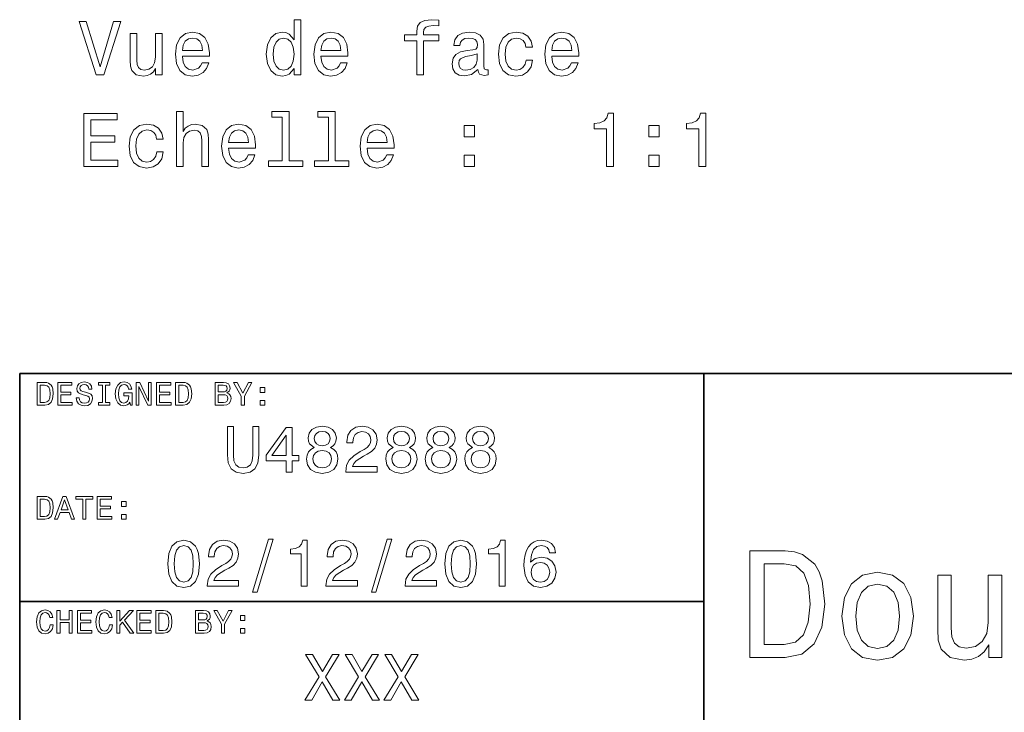
# Model space of a CAD drawing. Extents: x 0 to 297, y 0 to 210.
# Drawn here: x 97 to 162, y 48 to 93 of the extents above; entities that cross this region are included whole.
import ezdxf

# ---------------------------------------------------------------- set-up
doc = ezdxf.new("R2010")
doc.units = 0

msp = doc.modelspace()

# ---------------------------------------------------------------- linework, layer by layer
at = {"color": 7, "lineweight": 35}
for p, q in [((97, 10), (97, 70)), ((97, 70), (287, 70)), ((142, 14), (142, 70)), ((97, 55), (142, 55))]:
    msp.add_line(p, q, dxfattribs=at)
at = {"color": 7, "lineweight": 13}
for points in [[(115.048965, 90.07795), (115.048965, 89.659363), (115.492775, 89.659363), (115.492775, 93.280403), (115.054016, 93.280403), (115.054016, 91.954033), (114.716118, 92.337318), (114.509346, 92.428093), (114.272308, 92.463394), (113.843636, 92.362534), (113.510788, 92.080109), (113.29393, 91.626221), (113.218277, 91.015991), (113.29393, 90.405762), (113.510788, 89.946823), (113.843636, 89.659363), (114.272308, 89.563545), (114.509346, 89.598846), (114.721161, 89.689621)], [(123.108047, 91.89856), (123.108047, 89.659363), (123.551849, 89.659363), (123.551849, 91.89856), (124.560501, 91.89856), (124.560501, 92.276794), (123.551849, 92.276794), (123.551849, 92.443222), (123.587158, 92.644951), (123.703148, 92.78112), (123.899834, 92.861809), (124.182251, 92.892075), (124.560501, 92.871902), (124.560501, 93.255188), (124.08139, 93.280403), (123.647675, 93.235008), (123.345078, 93.098846), (123.163528, 92.861809), (123.108047, 92.523918), (123.108047, 92.276794), (122.296089, 92.276794), (122.296089, 91.89856)], [(103.162079, 93.164406), (102.284561, 90.183861), (101.381821, 93.164406), (100.902718, 93.164406), (102.032402, 89.659363), (102.53672, 89.659363), (103.64119, 93.164406)], [(106.364532, 92.367577), (105.920731, 92.367577), (105.920731, 90.804176), (105.870293, 90.441063), (105.724045, 90.178818), (105.497093, 90.017433), (105.199547, 89.967003), (104.962517, 90.007347), (104.811218, 90.12838), (104.725479, 90.335152), (104.705307, 90.627663), (104.705307, 92.367577), (104.261505, 92.367577), (104.261505, 90.587318), (104.276634, 90.229248), (104.372459, 89.931694), (104.664963, 89.659363), (105.133987, 89.563545), (105.386147, 89.598846), (105.603004, 89.689621), (105.789604, 89.845963), (105.940903, 90.072906), (105.940903, 89.659363), (106.364532, 89.659363)], [(107.700989, 90.884865), (109.476204, 90.884865), (109.481247, 91.091637), (109.400558, 91.671608), (109.17865, 92.105331), (108.825623, 92.367577), (108.356606, 92.463394), (107.897675, 92.362534), (107.544647, 92.080109), (107.317703, 91.621178), (107.237007, 91.015991), (107.31266, 90.395676), (107.539604, 89.94178), (107.887589, 89.659363), (108.341476, 89.563545), (108.734848, 89.629105), (109.057617, 89.800575), (109.294647, 90.072906), (109.430817, 90.43602), (108.99205, 90.43602), (108.901276, 90.234291), (108.770149, 90.082993), (108.39695, 89.96196), (108.109489, 90.017433), (107.892632, 90.193947), (107.751419, 90.481407), (107.700989, 90.869736)], [(107.700989, 91.258064), (107.756462, 91.606049), (107.892632, 91.863251), (108.099403, 92.019592), (108.371735, 92.075066), (108.639023, 92.019592), (108.845795, 91.863251), (108.971878, 91.606049), (109.017273, 91.258064)], [(114.347961, 92.06498), (114.640465, 91.994377), (114.862366, 91.797691), (114.993492, 91.469879), (115.04393, 91.015991), (114.993492, 90.55706), (114.862366, 90.229248), (114.640465, 90.027519), (114.347961, 89.96196), (114.070587, 90.027519), (113.858765, 90.229248), (113.71756, 90.562103), (113.672165, 91.015991), (113.71756, 91.464836), (113.858765, 91.792648), (114.070587, 91.994377)], [(116.809052, 90.884865), (118.584274, 90.884865), (118.589317, 91.091637), (118.508621, 91.671608), (118.28672, 92.105331), (117.933693, 92.367577), (117.464676, 92.463394), (117.005737, 92.362534), (116.652718, 92.080109), (116.425774, 91.621178), (116.345078, 91.015991), (116.420731, 90.395676), (116.647675, 89.94178), (116.995651, 89.659363), (117.449547, 89.563545), (117.842918, 89.629105), (118.16568, 89.800575), (118.402718, 90.072906), (118.538879, 90.43602), (118.100121, 90.43602), (118.009346, 90.234291), (117.87822, 90.082993), (117.50502, 89.96196), (117.21756, 90.017433), (117.000702, 90.193947), (116.859489, 90.481407), (116.809052, 90.869736)], [(116.809052, 91.258064), (116.864532, 91.606049), (117.000702, 91.863251), (117.207474, 92.019592), (117.479805, 92.075066), (117.747101, 92.019592), (117.953873, 91.863251), (118.079948, 91.606049), (118.125336, 91.258064)], [(127.137589, 90.01239), (127.137589, 89.997261), (127.162804, 89.82579), (127.238449, 89.70475), (127.556175, 89.608932), (127.803291, 89.649277), (127.803291, 89.992218), (127.697388, 89.977089), (127.556175, 90.042648), (127.53096, 90.244377), (127.53096, 91.646393), (127.470444, 92.004463), (127.29393, 92.256622), (126.98629, 92.407921), (126.552574, 92.463394), (126.128937, 92.402878), (125.816261, 92.231407), (125.619576, 91.964119), (125.554016, 91.611092), (125.554016, 91.580833), (125.952423, 91.580833), (125.987732, 91.792648), (126.098679, 91.943947), (126.280235, 92.034721), (126.537445, 92.070023), (126.784561, 92.044807), (126.961075, 91.969162), (127.066978, 91.838036), (127.10228, 91.656479), (127.082108, 91.444664), (127.001419, 91.33876), (126.79969, 91.288322), (126.421448, 91.247978), (125.987732, 91.157204), (125.680092, 90.995819), (125.498535, 90.74366), (125.443062, 90.370461), (125.493492, 90.037605), (125.649834, 89.790489), (125.901993, 89.634148), (126.249977, 89.578674), (126.718994, 89.684578)], [(130.289597, 91.469879), (130.728363, 91.469879), (130.637589, 91.873337), (130.420731, 92.191063), (130.082825, 92.387749), (129.644073, 92.463394), (129.159912, 92.362534), (128.791763, 92.080109), (128.559784, 91.621178), (128.47908, 91.005905), (128.554733, 90.395676), (128.781677, 89.94178), (129.13974, 89.659363), (129.628937, 89.563545), (130.062653, 89.639191), (130.400558, 89.851006), (130.632538, 90.183861), (130.733398, 90.627663), (130.309784, 90.627663), (130.234131, 90.345245), (130.092911, 90.133423), (129.89119, 90.002304), (129.644073, 89.96196), (129.336426, 90.027519), (129.114532, 90.229248), (128.978363, 90.55706), (128.932968, 91.021034), (128.978363, 91.474922), (129.119568, 91.802734), (129.346527, 92.004463), (129.644073, 92.075066), (129.906311, 92.029678), (130.102997, 91.913689), (130.234131, 91.722046)], [(131.989166, 90.884865), (133.764389, 90.884865), (133.769424, 91.091637), (133.688736, 91.671608), (133.466827, 92.105331), (133.1138, 92.367577), (132.644791, 92.463394), (132.185852, 92.362534), (131.832825, 92.080109), (131.605881, 91.621178), (131.525192, 91.015991), (131.600845, 90.395676), (131.827789, 89.94178), (132.175766, 89.659363), (132.629654, 89.563545), (133.023041, 89.629105), (133.345795, 89.800575), (133.582825, 90.072906), (133.718994, 90.43602), (133.280243, 90.43602), (133.189453, 90.234291), (133.058334, 90.082993), (132.685135, 89.96196), (132.397675, 90.017433), (132.180817, 90.193947), (132.039597, 90.481407), (131.989166, 90.869736)], [(131.989166, 91.258064), (132.044647, 91.606049), (132.180817, 91.863251), (132.387589, 92.019592), (132.659912, 92.075066), (132.927216, 92.019592), (133.133987, 91.863251), (133.260071, 91.606049), (133.30545, 91.258064)], [(127.087158, 90.607491), (127.026634, 90.345245), (126.86525, 90.143509), (126.623177, 90.01239), (126.325623, 89.967003), (126.133987, 89.992218), (125.997818, 90.072906), (125.912079, 90.214119), (125.886864, 90.410805), (125.907043, 90.587318), (125.987732, 90.713394), (126.310501, 90.854607), (126.718994, 90.915123), (127.087158, 91.036163)], [(101.225479, 83.612534), (103.444504, 83.612534), (103.444504, 84.036163), (101.689461, 84.036163), (101.689461, 85.221321), (103.252861, 85.221321), (103.252861, 85.639908), (101.689461, 85.639908), (101.689461, 86.688904), (103.40416, 86.688904), (103.40416, 87.112534), (101.225479, 87.112534)], [(107.31266, 83.612534), (107.756462, 83.612534), (107.756462, 85.175934), (107.801849, 85.534004), (107.948105, 85.796249), (108.175049, 85.957634), (108.477646, 86.01815), (108.719719, 85.96772), (108.871017, 85.831551), (108.946663, 85.604607), (108.971878, 85.302017), (108.971878, 83.612534), (109.41568, 83.612534), (109.41568, 85.392792), (109.395508, 85.750862), (109.304733, 86.048416), (109.007179, 86.320747), (108.543205, 86.416565), (108.291046, 86.381264), (108.074188, 86.285446), (107.892632, 86.134148), (107.756462, 85.927376), (107.756462, 87.233574), (107.31266, 87.233574)], [(114.267273, 86.860374), (114.267273, 83.985733), (113.354446, 83.985733), (113.354446, 83.612534), (115.618851, 83.612534), (115.618851, 83.985733), (114.711075, 83.985733), (114.711075, 87.233574), (113.571304, 87.233574), (113.571304, 86.860374)], [(117.303291, 86.860374), (117.303291, 83.985733), (116.390465, 83.985733), (116.390465, 83.612534), (118.654877, 83.612534), (118.654877, 83.985733), (117.747101, 83.985733), (117.747101, 87.233574), (116.60733, 87.233574), (116.60733, 86.860374)], [(135.590027, 83.612534), (136.048965, 83.612534), (136.048965, 87.137749), (135.706024, 87.137749), (135.61525, 86.830116), (135.433685, 86.623337), (135.156311, 86.502304), (134.773026, 86.46196), (134.773026, 86.103889), (135.590027, 86.103889)], [(141.662079, 83.612534), (142.121002, 83.612534), (142.121002, 87.137749), (141.778076, 87.137749), (141.687286, 86.830116), (141.505737, 86.623337), (141.228363, 86.502304), (140.845078, 86.46196), (140.845078, 86.103889), (141.662079, 86.103889)], [(106.001419, 85.42305), (106.440178, 85.42305), (106.349403, 85.826508), (106.132545, 86.144234), (105.794647, 86.340919), (105.355888, 86.416565), (104.871735, 86.315704), (104.503578, 86.033279), (104.271591, 85.574348), (104.190903, 84.959076), (104.266548, 84.348846), (104.493492, 83.894951), (104.851563, 83.612534), (105.340759, 83.516716), (105.774475, 83.592361), (106.112366, 83.804176), (106.34436, 84.137032), (106.445221, 84.580833), (106.021591, 84.580833), (105.945946, 84.298416), (105.804733, 84.086594), (105.603004, 83.955475), (105.355888, 83.915131), (105.048248, 83.98069), (104.826347, 84.182419), (104.690178, 84.510231), (104.644791, 84.974205), (104.690178, 85.428093), (104.83139, 85.755905), (105.058334, 85.957634), (105.355888, 86.028236), (105.618134, 85.982849), (105.814819, 85.866859), (105.945946, 85.675217)], [(110.737007, 84.838036), (112.512222, 84.838036), (112.517273, 85.044807), (112.436577, 85.624779), (112.214676, 86.058502), (111.861649, 86.320747), (111.392632, 86.416565), (110.933693, 86.315704), (110.580673, 86.033279), (110.353722, 85.574348), (110.273033, 84.969162), (110.348679, 84.348846), (110.575623, 83.894951), (110.923607, 83.612534), (111.377502, 83.516716), (111.770874, 83.582275), (112.093636, 83.753746), (112.330673, 84.026077), (112.466835, 84.389191), (112.028076, 84.389191), (111.937302, 84.187462), (111.806175, 84.036163), (111.432976, 83.915131), (111.145508, 83.970604), (110.92865, 84.147118), (110.787445, 84.434578), (110.737007, 84.822906)], [(119.845078, 84.838036), (121.620293, 84.838036), (121.625336, 85.044807), (121.544647, 85.624779), (121.322746, 86.058502), (120.969719, 86.320747), (120.500702, 86.416565), (120.041763, 86.315704), (119.688736, 86.033279), (119.461792, 85.574348), (119.381104, 84.969162), (119.456749, 84.348846), (119.683693, 83.894951), (120.031677, 83.612534), (120.485565, 83.516716), (120.878937, 83.582275), (121.201706, 83.753746), (121.438736, 84.026077), (121.574905, 84.389191), (121.136147, 84.389191), (121.045364, 84.187462), (120.914246, 84.036163), (120.541046, 83.915131), (120.253578, 83.970604), (120.03672, 84.147118), (119.895508, 84.434578), (119.845078, 84.822906)], [(126.224762, 85.569305), (126.920731, 85.569305), (126.920731, 86.320747), (126.224762, 86.320747)], [(138.368851, 85.569305), (139.064819, 85.569305), (139.064819, 86.320747), (138.368851, 86.320747)], [(110.737007, 85.211235), (110.792488, 85.559219), (110.92865, 85.816422), (111.135422, 85.972763), (111.407761, 86.028236), (111.675049, 85.972763), (111.881821, 85.816422), (112.007904, 85.559219), (112.053291, 85.211235)], [(119.845078, 85.211235), (119.900558, 85.559219), (120.03672, 85.816422), (120.243492, 85.972763), (120.515831, 86.028236), (120.783119, 85.972763), (120.989891, 85.816422), (121.115974, 85.559219), (121.161362, 85.211235)], [(126.224762, 83.612534), (126.920731, 83.612534), (126.920731, 84.363976), (126.224762, 84.363976)], [(138.368851, 83.612534), (139.064819, 83.612534), (139.064819, 84.363976), (138.368851, 84.363976)], [(98.648415, 69.418587), (98.149132, 69.418587), (98.149132, 67.918587), (98.648415, 67.918587), (98.884003, 67.966141), (99.059074, 68.110947), (99.167145, 68.346542), (99.206055, 68.668587), (99.171471, 68.997116), (99.128242, 69.126801), (99.067726, 69.230545), (98.892654, 69.371033), (98.778099, 69.405617)], [(99.497841, 67.918587), (100.448845, 67.918587), (100.448845, 68.100143), (99.696686, 68.100143), (99.696686, 68.60807), (100.366714, 68.60807), (100.366714, 68.78746), (99.696686, 68.78746), (99.696686, 69.23703), (100.431557, 69.23703), (100.431557, 69.418587), (99.497841, 69.418587)], [(100.911385, 68.413544), (100.714699, 68.413544), (100.757927, 68.184441), (100.865997, 68.015846), (101.032417, 67.914261), (101.257202, 67.877518), (101.479828, 67.912102), (101.646255, 68.007202), (101.752159, 68.156342), (101.791069, 68.353027), (101.758644, 68.530258), (101.66787, 68.644814), (101.520897, 68.720459), (101.324211, 68.776657), (101.155617, 68.817719), (101.045387, 68.865273), (100.982712, 68.934441), (100.963257, 69.042503), (100.982712, 69.139771), (101.038902, 69.213257), (101.125359, 69.26297), (101.24424, 69.280258), (101.365273, 69.258644), (101.460373, 69.200287), (101.523056, 69.103027), (101.553314, 68.971184), (101.75, 68.971184), (101.75, 68.975502), (101.715416, 69.178673), (101.613831, 69.329971), (101.453888, 69.425072), (101.237755, 69.457489), (101.043228, 69.425072), (100.89193, 69.33429), (100.79467, 69.193802), (100.760086, 69.012245), (100.788185, 68.850143), (100.870316, 68.739914), (101, 68.666428), (101.177231, 68.610229), (101.352303, 68.560516), (101.484146, 68.51297), (101.564117, 68.443802), (101.592216, 68.331413), (101.566284, 68.216858), (101.499283, 68.130402), (101.397697, 68.07637), (101.265854, 68.059074), (101.118874, 68.082855), (101.006485, 68.152016), (100.935158, 68.264404)], [(102.454613, 68.100143), (102.177956, 68.100143), (102.177956, 67.918587), (102.930115, 67.918587), (102.930115, 68.100143), (102.653458, 68.100143), (102.653458, 69.23703), (102.930115, 69.23703), (102.930115, 69.418587), (102.177956, 69.418587), (102.177956, 69.23703), (102.454613, 69.23703)], [(104.250717, 68.119598), (104.28746, 67.918587), (104.395531, 67.918587), (104.395531, 68.729103), (103.848701, 68.729103), (103.848701, 68.545387), (104.185883, 68.545387), (104.185883, 68.532417), (104.159943, 68.333572), (104.090775, 68.1866), (103.984871, 68.093658), (103.853027, 68.0634), (103.706055, 68.102303), (103.591499, 68.219017), (103.518013, 68.411385), (103.492073, 68.675072), (103.515854, 68.9366), (103.58934, 69.12896), (103.706055, 69.245674), (103.863831, 69.286743), (103.971901, 69.265129), (104.060516, 69.204613), (104.125359, 69.103027), (104.162102, 68.966858), (104.376083, 68.966858), (104.319885, 69.174347), (104.213974, 69.329971), (104.064842, 69.425072), (103.876801, 69.459656), (103.630402, 69.405617), (103.444527, 69.247841), (103.325645, 68.999275), (103.284584, 68.668587), (103.325645, 68.335732), (103.444527, 68.087173), (103.619598, 67.92939), (103.840057, 67.877518), (103.963257, 67.894814), (104.073486, 67.938042), (104.168587, 68.013687)], [(104.663544, 67.918587), (104.842941, 67.918587), (104.842941, 69.148415), (105.41787, 67.918587), (105.649139, 67.918587), (105.649139, 69.418587), (105.467583, 69.418587), (105.467583, 68.188759), (104.899139, 69.418587), (104.663544, 69.418587)], [(106.003601, 67.918587), (106.954613, 67.918587), (106.954613, 68.100143), (106.202454, 68.100143), (106.202454, 68.60807), (106.872482, 68.60807), (106.872482, 68.78746), (106.202454, 68.78746), (106.202454, 69.23703), (106.937317, 69.23703), (106.937317, 69.418587), (106.003601, 69.418587)], [(107.756485, 69.418587), (107.257202, 69.418587), (107.257202, 67.918587), (107.756485, 67.918587), (107.992073, 67.966141), (108.167145, 68.110947), (108.275215, 68.346542), (108.314117, 68.668587), (108.279541, 68.997116), (108.236313, 69.126801), (108.175797, 69.230545), (108.000717, 69.371033), (107.886169, 69.405617)], [(110.631126, 68.729103), (110.782425, 68.854469), (110.821327, 68.938759), (110.834297, 69.042503), (110.806198, 69.204613), (110.721901, 69.321327), (110.585739, 69.392647), (110.395538, 69.418587), (109.861671, 69.418587), (109.861671, 67.918587), (110.425797, 67.918587), (110.626801, 67.948845), (110.77594, 68.03746), (110.868881, 68.177956), (110.901299, 68.368156), (110.881844, 68.495674), (110.829971, 68.601585), (110.745682, 68.67939)], [(111.774498, 67.918587), (111.774498, 68.525932), (112.267296, 69.420746), (112.042511, 69.420746), (111.672913, 68.709656), (111.298996, 69.420746), (111.059082, 69.420746), (111.573486, 68.51297), (111.573486, 67.918587)], [(98.633286, 69.239189), (98.797554, 69.206772), (98.909943, 69.107346), (98.976944, 68.930115), (98.998558, 68.668587), (98.974785, 68.415703), (98.907784, 68.238472), (98.793228, 68.132561), (98.633286, 68.097984), (98.350143, 68.097984), (98.350143, 69.239189)], [(107.741356, 69.239189), (107.905617, 69.206772), (108.018013, 69.107346), (108.085014, 68.930115), (108.106628, 68.668587), (108.082855, 68.415703), (108.015854, 68.238472), (107.901299, 68.132561), (107.741356, 68.097984), (107.458214, 68.097984), (107.458214, 69.239189)], [(110.354469, 68.796112), (110.060516, 68.796112), (110.060516, 69.239189), (110.371758, 69.239189), (110.488472, 69.226227), (110.570602, 69.187317), (110.620316, 69.120316), (110.637611, 69.020889), (110.618156, 68.921471), (110.566284, 68.852303), (110.477669, 68.809074)], [(112.814125, 68.757202), (113.112396, 68.757202), (113.112396, 69.079247), (112.814125, 69.079247)], [(110.402016, 68.097984), (110.060516, 68.097984), (110.060516, 68.614555), (110.382568, 68.614555), (110.51873, 68.599426), (110.615997, 68.554031), (110.674355, 68.476227), (110.693802, 68.363831), (110.674355, 68.244957), (110.620316, 68.162827), (110.529541, 68.113113)], [(112.814125, 67.918587), (113.112396, 67.918587), (113.112396, 68.240631), (112.814125, 68.240631)], [(110.659943, 64.661385), (110.720459, 64.12104), (110.91066, 63.736309), (111.230545, 63.51585), (111.693085, 63.438038), (112.151299, 63.51585), (112.471184, 63.736309), (112.661385, 64.116714), (112.726227, 64.661385), (112.726227, 66.520172), (112.324203, 66.520172), (112.324203, 64.639771), (112.285301, 64.272331), (112.168587, 64.008644), (111.969742, 63.853024), (111.693085, 63.801151), (111.407784, 63.853024), (111.208931, 64.008644), (111.092216, 64.268013), (111.057632, 64.639771), (111.057632, 66.520172), (110.659943, 66.520172)], [(114.533142, 63.520172), (114.922188, 63.520172), (114.922188, 64.263687), (115.350143, 64.263687), (115.350143, 64.609512), (114.922188, 64.609512), (114.922188, 66.45533), (114.528816, 66.45533), (113.214699, 64.644089), (113.214699, 64.263687), (114.533142, 64.263687)], [(116.361671, 65.136887), (116.141212, 65.015846), (115.989914, 64.84726), (115.894814, 64.635445), (115.864555, 64.380402), (115.933716, 63.995678), (116.132561, 63.697407), (116.456772, 63.507202), (116.89769, 63.433716), (117.33429, 63.507202), (117.658501, 63.697407), (117.857346, 63.995678), (117.930832, 64.380402), (117.896255, 64.635445), (117.805473, 64.84726), (117.649857, 65.015846), (117.433716, 65.136887), (117.606628, 65.240631), (117.727661, 65.383286), (117.801155, 65.556198), (117.827087, 65.768013), (117.757927, 66.074928), (117.57637, 66.321327), (117.282417, 66.48127), (116.89769, 66.541786), (116.508644, 66.48127), (116.214699, 66.321327), (116.028816, 66.074928), (115.963974, 65.768013), (115.985588, 65.556198), (116.059074, 65.383286)], [(116.374641, 65.733429), (116.409218, 65.92363), (116.51297, 66.070602), (116.677231, 66.161385), (116.89769, 66.195969), (117.113831, 66.161385), (117.278099, 66.070602), (117.381844, 65.92363), (117.420746, 65.733429), (117.381844, 65.538902), (117.278099, 65.387604), (117.113831, 65.288185), (116.89769, 65.257927), (116.677231, 65.292503), (116.51297, 65.387604), (116.409218, 65.538902)], [(118.445244, 63.520172), (120.507202, 63.520172), (120.507202, 63.89193), (118.877518, 63.89193), (118.9683, 64.0951), (119.123917, 64.263687), (119.603745, 64.570602), (119.858788, 64.700287), (120.144089, 64.886169), (120.34726, 65.102303), (120.463974, 65.357346), (120.507202, 65.646973), (120.433716, 66.010086), (120.230545, 66.295387), (119.919312, 66.476944), (119.517288, 66.541786), (119.102303, 66.4683), (118.786743, 66.265129), (118.583572, 65.940918), (118.514412, 65.51297), (118.514412, 65.452446), (118.907784, 65.452446), (118.907784, 65.48703), (118.946686, 65.780975), (119.0634, 65.997116), (119.249283, 66.135445), (119.495674, 66.182999), (119.746399, 66.139771), (119.932274, 66.0317), (120.053314, 65.863113), (120.096542, 65.651299), (120.066284, 65.452446), (119.984146, 65.283859), (119.845825, 65.136887), (119.655617, 65.007202), (119.400574, 64.868874), (118.976944, 64.600861), (118.678673, 64.315559), (118.501442, 63.969738), (118.445244, 63.533142)], [(121.566284, 65.136887), (121.345818, 65.015846), (121.194527, 64.84726), (121.099426, 64.635445), (121.06916, 64.380402), (121.138329, 63.995678), (121.337173, 63.697407), (121.661385, 63.507202), (122.102303, 63.433716), (122.538902, 63.507202), (122.863113, 63.697407), (123.061958, 63.995678), (123.135445, 64.380402), (123.100861, 64.635445), (123.010086, 64.84726), (122.854469, 65.015846), (122.638329, 65.136887), (122.811241, 65.240631), (122.932274, 65.383286), (123.00576, 65.556198), (123.0317, 65.768013), (122.96254, 66.074928), (122.780975, 66.321327), (122.48703, 66.48127), (122.102303, 66.541786), (121.713257, 66.48127), (121.419312, 66.321327), (121.233429, 66.074928), (121.168587, 65.768013), (121.190201, 65.556198), (121.263687, 65.383286)], [(121.579254, 65.733429), (121.613831, 65.92363), (121.717575, 66.070602), (121.881844, 66.161385), (122.102303, 66.195969), (122.318443, 66.161385), (122.482712, 66.070602), (122.586456, 65.92363), (122.625359, 65.733429), (122.586456, 65.538902), (122.482712, 65.387604), (122.318443, 65.288185), (122.102303, 65.257927), (121.881844, 65.292503), (121.717575, 65.387604), (121.613831, 65.538902)], [(124.168587, 65.136887), (123.948128, 65.015846), (123.796829, 64.84726), (123.701729, 64.635445), (123.671471, 64.380402), (123.740631, 63.995678), (123.939484, 63.697407), (124.263687, 63.507202), (124.704613, 63.433716), (125.141212, 63.507202), (125.465416, 63.697407), (125.664261, 63.995678), (125.737755, 64.380402), (125.703171, 64.635445), (125.612389, 64.84726), (125.456772, 65.015846), (125.240631, 65.136887), (125.413544, 65.240631), (125.534584, 65.383286), (125.60807, 65.556198), (125.634003, 65.768013), (125.564842, 66.074928), (125.383286, 66.321327), (125.08934, 66.48127), (124.704613, 66.541786), (124.315559, 66.48127), (124.021614, 66.321327), (123.835732, 66.074928), (123.770889, 65.768013), (123.792503, 65.556198), (123.865997, 65.383286)], [(124.181557, 65.733429), (124.216141, 65.92363), (124.319885, 66.070602), (124.484146, 66.161385), (124.704613, 66.195969), (124.920746, 66.161385), (125.085014, 66.070602), (125.188759, 65.92363), (125.227661, 65.733429), (125.188759, 65.538902), (125.085014, 65.387604), (124.920746, 65.288185), (124.704613, 65.257927), (124.484146, 65.292503), (124.319885, 65.387604), (124.216141, 65.538902)], [(126.770889, 65.136887), (126.55043, 65.015846), (126.399139, 64.84726), (126.304031, 64.635445), (126.273773, 64.380402), (126.342941, 63.995678), (126.541786, 63.697407), (126.865997, 63.507202), (127.306915, 63.433716), (127.743515, 63.507202), (128.067719, 63.697407), (128.266571, 63.995678), (128.340057, 64.380402), (128.305481, 64.635445), (128.214691, 64.84726), (128.059082, 65.015846), (127.842941, 65.136887), (128.015854, 65.240631), (128.136887, 65.383286), (128.210373, 65.556198), (128.236313, 65.768013), (128.167145, 66.074928), (127.985588, 66.321327), (127.691643, 66.48127), (127.306915, 66.541786), (126.91787, 66.48127), (126.623917, 66.321327), (126.438042, 66.074928), (126.373199, 65.768013), (126.394814, 65.556198), (126.4683, 65.383286)], [(126.783859, 65.733429), (126.818443, 65.92363), (126.922188, 66.070602), (127.086456, 66.161385), (127.306915, 66.195969), (127.523056, 66.161385), (127.687317, 66.070602), (127.791061, 65.92363), (127.829971, 65.733429), (127.791061, 65.538902), (127.687317, 65.387604), (127.523056, 65.288185), (127.306915, 65.257927), (127.086456, 65.292503), (126.922188, 65.387604), (126.818443, 65.538902)], [(113.577812, 64.609512), (114.533142, 65.953888), (114.533142, 64.609512)], [(116.279541, 64.389046), (116.318443, 64.618156), (116.443802, 64.791069), (116.638329, 64.903458), (116.89769, 64.94236), (117.15274, 64.903458), (117.34726, 64.791069), (117.472626, 64.618156), (117.515846, 64.389046), (117.472626, 64.142647), (117.34726, 63.956772), (117.15274, 63.835735), (116.89769, 63.796829), (116.638329, 63.835735), (116.443802, 63.956772), (116.318443, 64.142647)], [(121.484146, 64.389046), (121.523056, 64.618156), (121.648415, 64.791069), (121.842941, 64.903458), (122.102303, 64.94236), (122.357346, 64.903458), (122.551872, 64.791069), (122.677231, 64.618156), (122.720459, 64.389046), (122.677231, 64.142647), (122.551872, 63.956772), (122.357346, 63.835735), (122.102303, 63.796829), (121.842941, 63.835735), (121.648415, 63.956772), (121.523056, 64.142647)], [(124.086456, 64.389046), (124.125359, 64.618156), (124.250717, 64.791069), (124.445244, 64.903458), (124.704613, 64.94236), (124.959656, 64.903458), (125.154175, 64.791069), (125.279541, 64.618156), (125.322769, 64.389046), (125.279541, 64.142647), (125.154175, 63.956772), (124.959656, 63.835735), (124.704613, 63.796829), (124.445244, 63.835735), (124.250717, 63.956772), (124.125359, 64.142647)], [(126.688759, 64.389046), (126.727661, 64.618156), (126.853027, 64.791069), (127.047546, 64.903458), (127.306915, 64.94236), (127.561958, 64.903458), (127.756485, 64.791069), (127.881844, 64.618156), (127.925072, 64.389046), (127.881844, 64.142647), (127.756485, 63.956772), (127.561958, 63.835735), (127.306915, 63.796829), (127.047546, 63.835735), (126.853027, 63.956772), (126.727661, 64.142647)], [(98.648415, 61.918587), (98.149132, 61.918587), (98.149132, 60.418587), (98.648415, 60.418587), (98.884003, 60.466137), (99.059074, 60.61095), (99.167145, 60.846542), (99.206055, 61.168587), (99.171471, 61.497116), (99.128242, 61.626801), (99.067726, 61.730545), (98.892654, 61.871037), (98.778099, 61.905617)], [(98.633286, 61.739193), (98.797554, 61.706772), (98.909943, 61.607349), (98.976944, 61.430115), (98.998558, 61.168587), (98.974785, 60.915707), (98.907784, 60.738472), (98.793228, 60.632565), (98.633286, 60.59798), (98.350143, 60.59798), (98.350143, 61.739193)], [(99.29467, 60.418587), (99.493515, 60.418587), (99.651299, 60.859509), (100.25, 60.859509), (100.407784, 60.418587), (100.610954, 60.418587), (100.061958, 61.92075), (99.841499, 61.92075)], [(99.720459, 61.043228), (99.951729, 61.704609), (100.182999, 61.043228)], [(101.153458, 60.418587), (101.352303, 60.418587), (101.352303, 61.73703), (101.806198, 61.73703), (101.806198, 61.918587), (100.697403, 61.918587), (100.697403, 61.73703), (101.153458, 61.73703)], [(102.100143, 60.418587), (103.051155, 60.418587), (103.051155, 60.600143), (102.298988, 60.600143), (102.298988, 61.108067), (102.969025, 61.108067), (102.969025, 61.287464), (102.298988, 61.287464), (102.298988, 61.73703), (103.033859, 61.73703), (103.033859, 61.918587), (102.100143, 61.918587)], [(103.706055, 61.257202), (104.004326, 61.257202), (104.004326, 61.57925), (103.706055, 61.57925)], [(103.706055, 60.418587), (104.004326, 60.418587), (104.004326, 60.740631), (103.706055, 60.740631)], [(106.747841, 57.485592), (106.812683, 56.806915), (107.015846, 56.322765), (107.340057, 56.028816), (107.789627, 55.933716), (108.234871, 56.028816), (108.559074, 56.322765), (108.757927, 56.806915), (108.827087, 57.485592), (108.757927, 58.159943), (108.675789, 58.427952), (108.559074, 58.648415), (108.234871, 58.942364), (107.789627, 59.041786), (107.340057, 58.942364), (107.015846, 58.644093), (106.812683, 58.159943)], [(109.337173, 56.020172), (111.399132, 56.020172), (111.399132, 56.39193), (109.769455, 56.39193), (109.860229, 56.5951), (110.015846, 56.763687), (110.495674, 57.070606), (110.750717, 57.200287), (111.036026, 57.386166), (111.239197, 57.602306), (111.355911, 57.857349), (111.399132, 58.146973), (111.325645, 58.510086), (111.122475, 58.795387), (110.811241, 58.976944), (110.409225, 59.041786), (109.994232, 58.9683), (109.678673, 58.765129), (109.475502, 58.440922), (109.406342, 58.012966), (109.406342, 57.95245), (109.799713, 57.95245), (109.799713, 57.98703), (109.838615, 58.280979), (109.95533, 58.497116), (110.141212, 58.635445), (110.387604, 58.682995), (110.638329, 58.639771), (110.824203, 58.5317), (110.945244, 58.363113), (110.988472, 58.151295), (110.958214, 57.95245), (110.876083, 57.783859), (110.737755, 57.636887), (110.547546, 57.507202), (110.292503, 57.368874), (109.868874, 57.100864), (109.570602, 56.815559), (109.393372, 56.469738), (109.337173, 56.033142)], [(112.319885, 55.618156), (112.618156, 55.618156), (113.664261, 59.102306), (113.361671, 59.102306)], [(115.51873, 56.020172), (115.912102, 56.020172), (115.912102, 59.041786), (115.618156, 59.041786), (115.540344, 58.778099), (115.384727, 58.600864), (115.146973, 58.497116), (114.818443, 58.462536), (114.818443, 58.155621), (115.51873, 58.155621)], [(117.144089, 56.020172), (119.206055, 56.020172), (119.206055, 56.39193), (117.57637, 56.39193), (117.667145, 56.5951), (117.822769, 56.763687), (118.302597, 57.070606), (118.55764, 57.200287), (118.842941, 57.386166), (119.046112, 57.602306), (119.162827, 57.857349), (119.206055, 58.146973), (119.132568, 58.510086), (118.929398, 58.795387), (118.618156, 58.976944), (118.216141, 59.041786), (117.801155, 58.9683), (117.485588, 58.765129), (117.282425, 58.440922), (117.213257, 58.012966), (117.213257, 57.95245), (117.606628, 57.95245), (117.606628, 57.98703), (117.645531, 58.280979), (117.762245, 58.497116), (117.948128, 58.635445), (118.194527, 58.682995), (118.445244, 58.639771), (118.631126, 58.5317), (118.752159, 58.363113), (118.795387, 58.151295), (118.765129, 57.95245), (118.682999, 57.783859), (118.54467, 57.636887), (118.354469, 57.507202), (118.099426, 57.368874), (117.675797, 57.100864), (117.377518, 56.815559), (117.200287, 56.469738), (117.144089, 56.033142)], [(120.126801, 55.618156), (120.425072, 55.618156), (121.471184, 59.102306), (121.168587, 59.102306)], [(122.348701, 56.020172), (124.41066, 56.020172), (124.41066, 56.39193), (122.780975, 56.39193), (122.871758, 56.5951), (123.027374, 56.763687), (123.507202, 57.070606), (123.762245, 57.200287), (124.047546, 57.386166), (124.250717, 57.602306), (124.367432, 57.857349), (124.41066, 58.146973), (124.337173, 58.510086), (124.134003, 58.795387), (123.822769, 58.976944), (123.420746, 59.041786), (123.005768, 58.9683), (122.690201, 58.765129), (122.48703, 58.440922), (122.41787, 58.012966), (122.41787, 57.95245), (122.811241, 57.95245), (122.811241, 57.98703), (122.850143, 58.280979), (122.966858, 58.497116), (123.15274, 58.635445), (123.399139, 58.682995), (123.649857, 58.639771), (123.835739, 58.5317), (123.956772, 58.363113), (124, 58.151295), (123.969742, 57.95245), (123.887604, 57.783859), (123.749283, 57.636887), (123.559082, 57.507202), (123.304031, 57.368874), (122.880402, 57.100864), (122.58213, 56.815559), (122.4049, 56.469738), (122.348701, 56.033142)], [(124.963974, 57.485592), (125.028816, 56.806915), (125.231987, 56.322765), (125.556198, 56.028816), (126.005768, 55.933716), (126.451004, 56.028816), (126.775215, 56.322765), (126.97406, 56.806915), (127.043228, 57.485592), (126.97406, 58.159943), (126.89193, 58.427952), (126.775215, 58.648415), (126.451004, 58.942364), (126.005768, 59.041786), (125.556198, 58.942364), (125.231987, 58.644093), (125.028816, 58.159943)], [(128.530258, 56.020172), (128.92363, 56.020172), (128.92363, 59.041786), (128.629684, 59.041786), (128.55188, 58.778099), (128.396255, 58.600864), (128.158508, 58.497116), (127.829971, 58.462536), (127.829971, 58.155621), (128.530258, 58.155621)], [(132.247833, 58.211815), (132.16571, 58.561958), (131.97551, 58.821323), (131.681564, 58.985592), (131.301147, 59.041786), (131.046112, 59.011528), (130.825653, 58.929394), (130.631134, 58.795387), (130.466858, 58.605186), (130.337173, 58.367435), (130.242081, 58.077808), (130.181564, 57.736309), (130.164261, 57.351585), (130.233429, 56.737751), (130.445251, 56.292507), (130.786743, 56.024494), (131.253601, 55.933716), (131.672913, 56.011528), (131.992798, 56.214695), (132.200287, 56.53458), (132.273773, 56.940922), (132.200287, 57.351585), (132.001434, 57.667145), (131.694519, 57.865993), (131.314117, 57.935158), (130.903458, 57.848701), (130.596542, 57.602306), (130.661377, 58.077808), (130.799713, 58.419308), (131.011536, 58.622478), (131.305481, 58.691643), (131.521622, 58.657059), (131.685883, 58.56628), (131.793945, 58.414986), (131.850143, 58.211815)], [(107.162827, 57.485592), (107.197403, 58.008644), (107.305473, 58.384727), (107.5, 58.605186), (107.789627, 58.682995), (108.074928, 58.605186), (108.269455, 58.384727), (108.377518, 58.008644), (108.412102, 57.485592), (108.377518, 56.958214), (108.269455, 56.58213), (108.074928, 56.361671), (107.789627, 56.288185), (107.5, 56.361671), (107.305473, 56.58213), (107.197403, 56.958214)], [(125.37896, 57.485592), (125.413544, 58.008644), (125.521614, 58.384727), (125.716141, 58.605186), (126.005768, 58.682995), (126.291069, 58.605186), (126.485588, 58.384727), (126.593658, 58.008644), (126.628242, 57.485592), (126.593658, 56.958214), (126.485588, 56.58213), (126.291069, 56.361671), (126.005768, 56.288185), (125.716141, 56.361671), (125.521614, 56.58213), (125.413544, 56.958214)], [(147.341507, 58.333572), (145.011536, 58.333572), (145.011536, 51.333572), (147.341507, 51.333572), (148.440933, 51.555473), (149.257935, 52.231266), (149.762253, 53.330692), (149.943802, 54.833572), (149.782425, 56.366714), (149.580704, 56.971901), (149.298279, 57.456051), (148.481277, 58.111671), (147.946686, 58.273052)], [(131.854462, 56.9366), (131.806915, 56.664265), (131.685883, 56.456772), (131.491364, 56.318443), (131.249283, 56.275215), (130.994232, 56.318443), (130.799713, 56.45245), (130.674347, 56.659943), (130.635452, 56.932278), (130.67868, 57.200287), (130.799713, 57.403458), (130.998566, 57.533142), (131.266571, 57.580692), (131.5, 57.533142), (131.685883, 57.40778), (131.806915, 57.204609)], [(147.270905, 57.496395), (148.037476, 57.3451), (148.561966, 56.881123), (148.874649, 56.054031), (148.97551, 54.833572), (148.864563, 53.653458), (148.55188, 52.826366), (148.017303, 52.33213), (147.270905, 52.17075), (145.94957, 52.17075), (145.94957, 57.496395)], [(151.073486, 54.036743), (151.234879, 52.806194), (151.698853, 51.898415), (152.435165, 51.333572), (153.42363, 51.14193), (154.402023, 51.333572), (155.138336, 51.888329), (155.60231, 52.796108), (155.773773, 54.036743), (155.60231, 55.267288), (155.138336, 56.185158), (154.402023, 56.739914), (153.42363, 56.941643), (152.435165, 56.739914), (151.698853, 56.175072), (151.234879, 55.267288)], [(161.583588, 56.75), (160.695969, 56.75), (160.695969, 53.623199), (160.595108, 52.896973), (160.302597, 52.372478), (159.848709, 52.049709), (159.253601, 51.948845), (158.779541, 52.029537), (158.476944, 52.271614), (158.305481, 52.685158), (158.265137, 53.270172), (158.265137, 56.75), (157.377533, 56.75), (157.377533, 53.18948), (157.407791, 52.473343), (157.599426, 51.878242), (158.184448, 51.333572), (159.122482, 51.14193), (159.626801, 51.212536), (160.060516, 51.394093), (160.433716, 51.706772), (160.736313, 52.160664), (160.736313, 51.333572), (161.583588, 51.333572)], [(151.981277, 54.046829), (152.072052, 54.954609), (152.354477, 55.610229), (152.808365, 56.013687), (153.42363, 56.1549), (154.028824, 56.013687), (154.482712, 55.620316), (154.765137, 54.954609), (154.865997, 54.046829), (154.765137, 53.12896), (154.482712, 52.463257), (154.028824, 52.059795), (153.42363, 51.928673), (152.808365, 52.059795), (152.354477, 52.463257), (152.072052, 53.12896)], [(99.000717, 53.476223), (98.957489, 53.294666), (98.886169, 53.164986), (98.786743, 53.085014), (98.670029, 53.059078), (98.529541, 53.09798), (98.419312, 53.214695), (98.345818, 53.4049), (98.322044, 53.668587), (98.345818, 53.930115), (98.417145, 54.122478), (98.527374, 54.239193), (98.670029, 54.280258), (98.773773, 54.258644), (98.862389, 54.198124), (98.931557, 54.100864), (98.979103, 53.966858), (99.184441, 53.966858), (99.119598, 54.172188), (99.007202, 54.327808), (98.853745, 54.425072), (98.670029, 54.459652), (98.440926, 54.405617), (98.265854, 54.254322), (98.153458, 54.005764), (98.114555, 53.668587), (98.153458, 53.331409), (98.265854, 53.082851), (98.440926, 52.929394), (98.670029, 52.877522), (98.87104, 52.918587), (99.033142, 53.033138), (99.147697, 53.22118), (99.208214, 53.476223)], [(99.450287, 52.918587), (99.651299, 52.918587), (99.651299, 53.623199), (100.252159, 53.623199), (100.252159, 52.918587), (100.451012, 52.918587), (100.451012, 54.418587), (100.252159, 54.418587), (100.252159, 53.806915), (99.651299, 53.806915), (99.651299, 54.418587), (99.450287, 54.418587)], [(100.798988, 52.918587), (101.75, 52.918587), (101.75, 53.100143), (100.997841, 53.100143), (100.997841, 53.608067), (101.66787, 53.608067), (101.66787, 53.787464), (100.997841, 53.787464), (100.997841, 54.23703), (101.732712, 54.23703), (101.732712, 54.418587), (100.798988, 54.418587)], [(102.904182, 53.476223), (102.860954, 53.294666), (102.789627, 53.164986), (102.690201, 53.085014), (102.573486, 53.059078), (102.432999, 53.09798), (102.322769, 53.214695), (102.249283, 53.4049), (102.225502, 53.668587), (102.249283, 53.930115), (102.320602, 54.122478), (102.43084, 54.239193), (102.573486, 54.280258), (102.677231, 54.258644), (102.765854, 54.198124), (102.835014, 54.100864), (102.882568, 53.966858), (103.087898, 53.966858), (103.023056, 54.172188), (102.91066, 54.327808), (102.757202, 54.425072), (102.573486, 54.459652), (102.344383, 54.405617), (102.169312, 54.254322), (102.056915, 54.005764), (102.018013, 53.668587), (102.056915, 53.331409), (102.169312, 53.082851), (102.344383, 52.929394), (102.573486, 52.877522), (102.774498, 52.918587), (102.9366, 53.033138), (103.051155, 53.22118), (103.111671, 53.476223)], [(103.386169, 52.918587), (103.585014, 52.918587), (103.585014, 53.45245), (103.762245, 53.642651), (104.265854, 52.918587), (104.507927, 52.918587), (103.90274, 53.787464), (104.490631, 54.418587), (104.226944, 54.418587), (103.585014, 53.724781), (103.585014, 54.418587), (103.386169, 54.418587)], [(104.702454, 52.918587), (105.653458, 52.918587), (105.653458, 53.100143), (104.901299, 53.100143), (104.901299, 53.608067), (105.571327, 53.608067), (105.571327, 53.787464), (104.901299, 53.787464), (104.901299, 54.23703), (105.636169, 54.23703), (105.636169, 54.418587), (104.702454, 54.418587)], [(106.45533, 54.418587), (105.956055, 54.418587), (105.956055, 52.918587), (106.45533, 52.918587), (106.690926, 52.966137), (106.865997, 53.11095), (106.97406, 53.346542), (107.01297, 53.668587), (106.978386, 53.997116), (106.935158, 54.126801), (106.874641, 54.230545), (106.69957, 54.371037), (106.585014, 54.405617)], [(109.329971, 53.729107), (109.48127, 53.854465), (109.520172, 53.938759), (109.533142, 54.042507), (109.505043, 54.204609), (109.420746, 54.321323), (109.284584, 54.392651), (109.094383, 54.418587), (108.560516, 54.418587), (108.560516, 52.918587), (109.124641, 52.918587), (109.325653, 52.948845), (109.474785, 53.037464), (109.567726, 53.177952), (109.600143, 53.368153), (109.580688, 53.495678), (109.528816, 53.601585), (109.444527, 53.679394)], [(110.473343, 52.918587), (110.473343, 53.525936), (110.966141, 54.42075), (110.741356, 54.42075), (110.371758, 53.709652), (109.997841, 54.42075), (109.757927, 54.42075), (110.272339, 53.512966), (110.272339, 52.918587)], [(106.440201, 54.239193), (106.604469, 54.206772), (106.716858, 54.107349), (106.783859, 53.930115), (106.805473, 53.668587), (106.7817, 53.415707), (106.714699, 53.238472), (106.600143, 53.132565), (106.440201, 53.09798), (106.157059, 53.09798), (106.157059, 54.239193)], [(109.053314, 53.796108), (108.759369, 53.796108), (108.759369, 54.239193), (109.070602, 54.239193), (109.187317, 54.226223), (109.269455, 54.187317), (109.319168, 54.120316), (109.336456, 54.020893), (109.317001, 53.921467), (109.265129, 53.852303), (109.176514, 53.809078)], [(111.51297, 53.757202), (111.811241, 53.757202), (111.811241, 54.07925), (111.51297, 54.07925)], [(109.100868, 53.09798), (108.759369, 53.09798), (108.759369, 53.614552), (109.081413, 53.614552), (109.217583, 53.599422), (109.314842, 53.554035), (109.373199, 53.476223), (109.392654, 53.363831), (109.373199, 53.244957), (109.319168, 53.162823), (109.228386, 53.11311)], [(111.51297, 52.918587), (111.811241, 52.918587), (111.811241, 53.240631), (111.51297, 53.240631)], [(115.752159, 48.520172), (116.206055, 48.520172), (116.893372, 49.734871), (117.593658, 48.520172), (118.051872, 48.520172), (117.113831, 50.0634), (118.004326, 51.524494), (117.567726, 51.524494), (116.906342, 50.413544), (116.257927, 51.524494), (115.804031, 51.524494), (116.690201, 50.059078)], [(118.354469, 48.520172), (118.808357, 48.520172), (119.495682, 49.734871), (120.195969, 48.520172), (120.654182, 48.520172), (119.716141, 50.0634), (120.606628, 51.524494), (120.170029, 51.524494), (119.508644, 50.413544), (118.860229, 51.524494), (118.406342, 51.524494), (119.292511, 50.059078)], [(120.956772, 48.520172), (121.41066, 48.520172), (122.097984, 49.734871), (122.798271, 48.520172), (123.256485, 48.520172), (122.318443, 50.0634), (123.208939, 51.524494), (122.772339, 51.524494), (122.110954, 50.413544), (121.46254, 51.524494), (121.008644, 51.524494), (121.894814, 50.059078)]]:
    msp.add_lwpolyline(points, close=True, dxfattribs=at)

doc.saveas('drawing.dxf')
